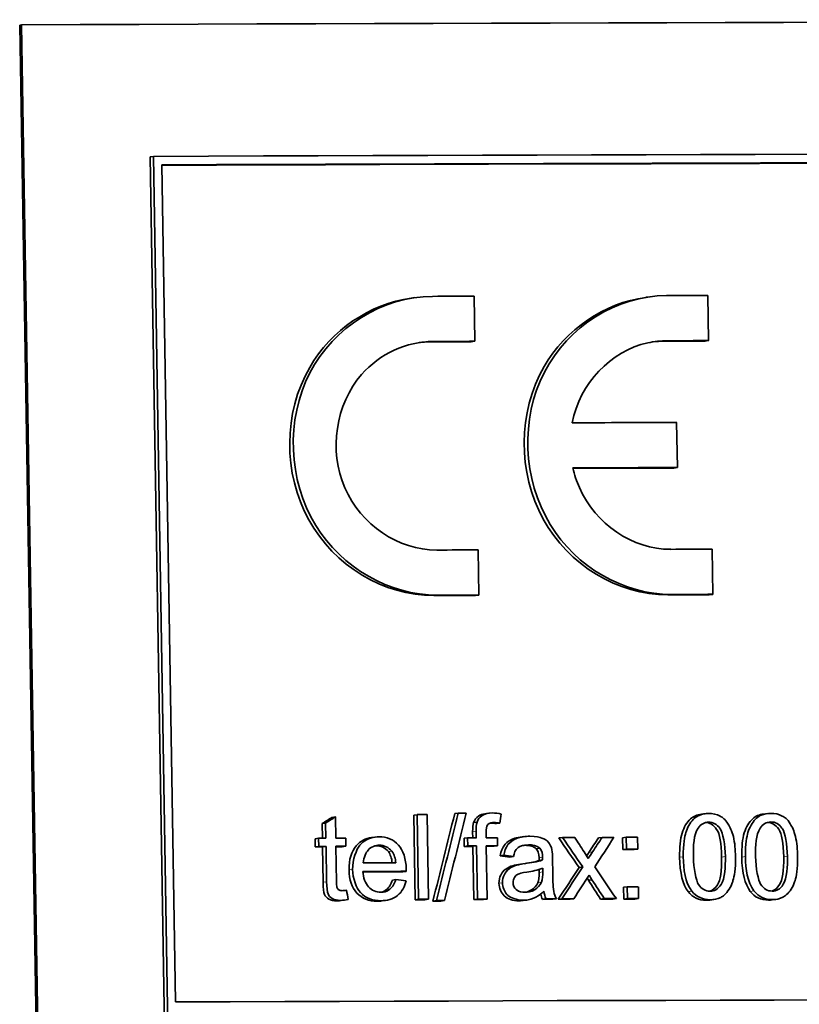
# Model space of a CAD drawing. Units: millimetres. Extents: x 942 to 1742, y -573 to 2547.
# Drawn here: x 1455 to 1469, y 965 to 983 of the extents above; entities that cross this region are included whole.
import ezdxf

# ---------------------------------------------------------------- set-up
doc = ezdxf.new("R2010")
doc.units = ezdxf.units.MM
doc.layers.add('Widoczne (ISO)', color=1, linetype='Continuous', lineweight=35)
doc.layers.add('Widoczne wąskie (ISO)', color=3, linetype='Continuous', lineweight=9)

msp = doc.modelspace()

# ---------------------------------------------------------------- linework, layer by layer
at = {"layer": 'Widoczne (ISO)'}
for p, q in [((1454.857, 982.574), (1454.828, 982.57)), ((1454.828, 982.57), (1455.405, 947.603)), ((1454.857, 982.574), (1455.435, 947.607)), ((1457.139, 980.236), (1457.199, 980.244)), ((1457.639, 949.964), (1457.139, 980.236)), ((1457.199, 980.244), (1457.699, 949.972)), ((1457.59, 965.259), (1457.345, 980.095)), ((1461.764, 977.733), (1461.826, 977.742)), ((1462.892, 976.967), (1462.879, 977.766)), ((1465.92, 977.747), (1465.985, 977.756)), ((1467.036, 976.979), (1467.023, 977.779)), ((1466.971, 976.971), (1467.036, 976.979)), ((1462.828, 976.959), (1462.892, 976.967)), ((1466.482, 974.73), (1466.469, 975.529)), ((1466.417, 974.721), (1466.482, 974.73)), ((1462.966, 972.471), (1462.953, 973.271)), ((1467.11, 972.483), (1467.097, 973.283)), ((1462.903, 972.463), (1462.966, 972.471)), ((1467.045, 972.475), (1467.11, 972.483)), ((1462.536, 968.597), (1462.599, 968.606)), ((1463.071, 968.595), (1463.135, 968.603)), ((1460.188, 968.42), (1460.249, 968.429)), ((1460.249, 968.429), (1460.254, 968.16)), ((1460.361, 968.531), (1460.423, 968.54)), ((1460.429, 968.161), (1460.423, 968.54)), ((1461.81, 968.569), (1461.872, 968.578)), ((1461.834, 967.071), (1461.81, 968.569)), ((1461.872, 968.578), (1461.897, 967.079)), ((1462.072, 967.08), (1462.047, 968.579)), ((1462.87, 968.438), (1462.933, 968.447)), ((1463.274, 968.42), (1463.337, 968.429)), ((1466.908, 968.587), (1466.974, 968.595)), ((1468.009, 968.59), (1468.075, 968.598)), ((1460.192, 968.16), (1460.188, 968.42)), ((1462.856, 968.169), (1462.854, 968.276)), ((1462.917, 968.284), (1462.919, 968.169)), ((1463.093, 968.17), (1463.091, 968.269)), ((1460.063, 968.151), (1460.124, 968.16)), ((1460.065, 968.008), (1460.063, 968.151)), ((1460.124, 968.16), (1460.127, 968.017)), ((1460.606, 968.019), (1460.604, 968.161)), ((1461.064, 968.174), (1461.126, 968.182)), ((1462.702, 968.16), (1462.765, 968.169)), ((1462.704, 968.017), (1462.702, 968.16)), ((1462.765, 968.169), (1462.768, 968.026)), ((1463.296, 968.028), (1463.294, 968.17)), ((1463.698, 968.181), (1463.762, 968.189)), ((1464.382, 968.165), (1464.446, 968.174)), ((1465.083, 968.167), (1465.147, 968.176)), ((1465.512, 968.169), (1465.577, 968.177)), ((1465.516, 967.96), (1465.512, 968.169)), ((1465.577, 968.177), (1465.581, 967.968)), ((1465.779, 967.969), (1465.775, 968.178)), ((1460.065, 968.008), (1460.127, 968.017)), ((1460.194, 968.009), (1460.256, 968.017)), ((1460.205, 967.383), (1460.194, 968.009)), ((1460.256, 968.017), (1460.267, 967.391)), ((1460.442, 967.382), (1460.431, 968.018)), ((1460.544, 968.01), (1460.606, 968.019)), ((1462.704, 968.017), (1462.768, 968.026)), ((1462.858, 968.018), (1462.922, 968.026)), ((1462.874, 967.074), (1462.858, 968.018)), ((1462.922, 968.026), (1462.937, 967.083)), ((1463.112, 967.083), (1463.096, 968.027)), ((1463.233, 968.019), (1463.296, 968.028)), ((1463.978, 967.973), (1464.042, 967.982)), ((1465.516, 967.96), (1465.581, 967.968)), ((1465.714, 967.96), (1465.779, 967.969)), ((1463.343, 967.851), (1463.406, 967.86)), ((1463.514, 967.828), (1463.578, 967.837)), ((1464.03, 967.767), (1464.094, 967.775)), ((1464.275, 967.542), (1464.271, 967.787)), ((1461.615, 967.566), (1461.678, 967.574)), ((1464.034, 967.555), (1464.034, 967.608)), ((1464.098, 967.631), (1464.098, 967.564)), ((1464.74, 967.642), (1464.804, 967.651)), ((1461.432, 967.42), (1461.495, 967.429)), ((1464.904, 967.416), (1464.968, 967.425)), ((1460.571, 967.233), (1460.619, 967.24)), ((1465.527, 967.291), (1465.592, 967.3)), ((1465.53, 967.082), (1465.527, 967.291)), ((1465.592, 967.3), (1465.595, 967.091)), ((1465.793, 967.092), (1465.79, 967.301)), ((1460.586, 967.065), (1460.524, 967.057)), ((1461.31, 967.059), (1461.248, 967.05)), ((1461.834, 967.071), (1461.897, 967.079)), ((1462.009, 967.071), (1462.072, 967.08)), ((1462.15, 967.047), (1462.212, 967.055)), ((1462.291, 967.047), (1462.354, 967.056)), ((1462.874, 967.074), (1462.937, 967.083)), ((1463.049, 967.075), (1463.112, 967.083)), ((1463.815, 967.066), (1463.751, 967.058)), ((1464.091, 967.078), (1464.155, 967.087)), ((1464.273, 967.079), (1464.337, 967.087)), ((1464.372, 967.079), (1464.436, 967.088)), ((1464.583, 967.08), (1464.647, 967.088)), ((1465.121, 967.081), (1465.186, 967.09)), ((1465.336, 967.082), (1465.4, 967.09)), ((1465.53, 967.082), (1465.595, 967.091)), ((1465.728, 967.083), (1465.793, 967.092)), ((1467.125, 967.074), (1467.059, 967.065)), ((1468.225, 967.077), (1468.159, 967.068))]:
    msp.add_line(p, q, dxfattribs=at)
for centre, major_axis, start_param, end_param in [((1342.065, 966.212), (-381.048, -6.293), 4.227497, 4.411224), ((1342.104, 963.864), (-381.248, -6.297), 4.233665, 4.405056), ((1342.107, 963.714), (381.248, 6.297), 1.092466, 1.26307), ((1342.107, 963.714), (-381.048, -6.293), 4.234059, 4.404496), ((1342.145, 961.366), (-381.248, -6.297), 4.389505, 4.391539), ((1342.145, 961.366), (-381.248, -6.297), 4.378022, 4.380056), ((1342.159, 960.567), (381.248, 6.297), 1.23643, 1.238464), ((1342.159, 960.567), (-381.048, -6.293), 4.389505, 4.391539), ((1342.159, 960.567), (381.248, 6.297), 1.247913, 1.249947), ((1342.159, 960.567), (-381.048, -6.293), 4.378022, 4.380056), ((1342.183, 959.118), (-381.248, -6.297), 4.379663, 4.384797), ((1342.196, 958.319), (381.248, 6.297), 1.23807, 1.243205), ((1342.196, 958.319), (-381.048, -6.293), 4.379663, 4.384614), ((1342.22, 956.87), (-381.248, -6.297), 4.389505, 4.391539), ((1342.22, 956.87), (-381.248, -6.297), 4.378022, 4.380056), ((1342.233, 956.071), (-381.048, -6.293), 4.389505, 4.391539), ((1342.233, 956.071), (381.248, 6.297), 1.247913, 1.249947), ((1342.233, 956.071), (-381.048, -6.293), 4.378022, 4.380056), ((1342.233, 956.071), (381.248, 6.297), 1.23643, 1.238464), ((1342.297, 952.207), (-381.248, -6.297), 4.390305, 4.390695), ((1342.297, 952.182), (-381.248, -6.297), 4.392222, 4.392706), ((1342.304, 951.769), (-381.248, -6.297), 4.397192, 4.397549), ((1342.304, 951.769), (-381.248, -6.297), 4.396226, 4.396709), ((1342.304, 951.769), (-381.248, -6.297), 4.389831, 4.390257), ((1342.304, 951.769), (-381.248, -6.297), 4.388796, 4.389351), ((1342.304, 951.769), (-381.248, -6.297), 4.385006, 4.385606), ((1342.304, 951.769), (-381.248, -6.297), 4.383082, 4.383664), ((1342.304, 951.769), (-381.248, -6.297), 4.381924, 4.382473), ((1342.306, 951.626), (-381.048, -6.293), 4.397192, 4.397549), ((1342.306, 951.626), (381.248, 6.297), 1.255599, 1.255956), ((1342.306, 951.626), (381.248, 6.297), 1.254633, 1.255116), ((1342.306, 951.626), (-381.048, -6.293), 4.396226, 4.396537), ((1342.306, 951.626), (-381.048, -6.293), 4.389831, 4.390257), ((1342.306, 951.626), (381.248, 6.297), 1.248238, 1.248664), ((1342.306, 951.626), (381.248, 6.297), 1.247203, 1.247755), ((1342.306, 951.626), (-381.048, -6.293), 4.388796, 4.389172), ((1342.307, 951.56), (-381.048, -6.293), 4.381924, 4.382473), ((1342.307, 951.56), (381.248, 6.297), 1.240331, 1.24088), ((1342.314, 951.179), (381.248, 6.297), 1.251695, 1.253823), ((1342.314, 951.179), (-381.048, -6.293), 4.393288, 4.395242), ((1342.311, 951.329), (-381.248, -6.297), 4.393795, 4.395388), ((1342.318, 950.892), (-381.248, -6.297), 4.381924, 4.382473), ((1342.322, 950.683), (-381.048, -6.293), 4.392222, 4.392706), ((1342.322, 950.683), (381.248, 6.297), 1.25063, 1.251113), ((1342.322, 950.658), (-381.048, -6.293), 4.391445, 4.391835), ((1342.322, 950.658), (381.248, 6.297), 1.249853, 1.250243), ((1342.322, 950.683), (-381.048, -6.293), 4.389348, 4.389831), ((1342.322, 950.683), (381.248, 6.297), 1.247755, 1.248238), ((1342.322, 950.683), (-381.048, -6.293), 4.385957, 4.386461), ((1342.322, 950.683), (381.248, 6.297), 1.244364, 1.244868), ((1342.322, 950.683), (-381.048, -6.293), 4.385099, 4.385684), ((1342.322, 950.683), (381.248, 6.297), 1.243506, 1.244091), ((1342.322, 950.683), (-381.048, -6.293), 4.383013, 4.383607), ((1342.322, 950.683), (381.248, 6.297), 1.24142, 1.242015), ((1342.322, 950.683), (-381.048, -6.293), 4.381924, 4.382473), ((1342.322, 950.683), (381.248, 6.297), 1.240331, 1.24088), ((1342.352, 948.878), (-381.248, -6.297), 4.234059, 4.404663)]:
    msp.add_ellipse(centre, major_axis=major_axis, ratio=0.039835, start_param=start_param, end_param=end_param, dxfattribs=at)
for points, knots in [([(1462.167, 972.46), (1461.28, 972.457), (1460.399, 972.99), (1459.95, 973.803), (1459.495, 974.625), (1459.501, 975.702), (1459.966, 976.505), (1460.349, 977.169), (1461.031, 977.626), (1461.764, 977.732)], [0, 0, 0, 0, 1.058604, 1.058604, 1.058604, 2.129962, 2.129962, 2.129962, 3.015486, 3.015486, 3.015486, 3.015486]), ([(1462.143, 977.764), (1461.255, 977.761), (1460.392, 977.222), (1459.969, 976.407), (1459.541, 975.581), (1459.583, 974.505), (1460.074, 973.705), (1460.537, 972.95), (1461.381, 972.466), (1462.23, 972.469)], [-3.141593, -3.141593, -3.141593, -3.141593, -2.083058, -2.083058, -2.083058, -1.011803, -1.011803, -1.011803, 0, 0, 0, 0]), ([(1466.312, 972.473), (1465.428, 972.47), (1464.551, 973.003), (1464.104, 973.817), (1463.65, 974.639), (1463.657, 975.716), (1464.119, 976.519), (1464.503, 977.185), (1465.187, 977.644), (1465.921, 977.746)], [-3.141593, -3.141593, -3.141593, -3.141593, -2.082989, -2.082989, -2.082989, -1.01163, -1.01163, -1.01163, -0.121923, -0.121923, -0.121923, -0.121923]), ([(1466.29, 977.777), (1465.405, 977.774), (1464.546, 977.236), (1464.125, 976.42), (1463.699, 975.595), (1463.74, 974.519), (1464.229, 973.719), (1464.691, 972.963), (1465.532, 972.479), (1466.378, 972.481)], [0, 0, 0, 0, 1.058534, 1.058534, 1.058534, 2.12979, 2.12979, 2.12979, 3.141593, 3.141593, 3.141593, 3.141593]), ([(1462.217, 973.268), (1461.539, 973.266), (1460.871, 973.717), (1460.588, 974.37), (1460.302, 975.028), (1460.425, 975.855), (1460.887, 976.38), (1461.208, 976.747), (1461.679, 976.963), (1462.156, 976.965)], [-3.141593, -3.141593, -3.141593, -3.141593, -1.983546, -1.983546, -1.983546, -0.814624, -0.814624, -0.814624, 0, 0, 0, 0]), ([(1464.617, 975.524), (1464.751, 976.218), (1465.3, 976.797), (1465.957, 976.94), (1466.071, 976.964), (1466.187, 976.977), (1466.303, 976.977)], [1.788734, 1.788734, 1.788734, 1.788734, 2.942126, 2.942126, 2.942126, 3.141593, 3.141593, 3.141593, 3.141593]), ([(1466.364, 973.281), (1465.691, 973.279), (1465.029, 973.726), (1464.745, 974.375), (1464.696, 974.487), (1464.657, 974.605), (1464.63, 974.724)], [1.788734, 1.788734, 1.788734, 1.788734, 2.942126, 2.942126, 2.942126, 3.141593, 3.141593, 3.141593, 3.141593]), ([(1463.197, 968.608), (1463.135, 968.607), (1463.066, 968.595), (1463.021, 968.562), (1462.97, 968.526), (1462.949, 968.491), (1462.933, 968.447)], [-0.02713469, -0.02713469, -0.02713469, -0.02713469, -0.01437353, -0.01437353, -0.01437353, 0, 0, 0, 0]), ([(1462.87, 968.438), (1462.886, 968.485), (1462.916, 968.524), (1462.957, 968.554), (1462.987, 968.575), (1463.025, 968.589), (1463.071, 968.595)], [0, 0, 0, 0, 1, 1, 1, 1.705956, 1.705956, 1.705956, 1.705956]), ([(1463.091, 968.269), (1463.09, 968.316), (1463.097, 968.375), (1463.122, 968.403), (1463.15, 968.434), (1463.195, 968.438), (1463.235, 968.439)], [-0.02383222, -0.02383222, -0.02383222, -0.02383222, -0.01256107, -0.01256107, -0.01256107, 0, 0, 0, 0]), ([(1466.522, 967.824), (1466.519, 968.002), (1466.534, 968.144), (1466.567, 968.253), (1466.599, 968.361), (1466.649, 968.444), (1466.716, 968.503), (1466.769, 968.549), (1466.833, 968.577), (1466.908, 968.587)], [0, 0, 0, 0, 1, 1, 1, 2, 2, 2, 2.787781, 2.787781, 2.787781, 2.787781]), ([(1467.037, 968.599), (1466.979, 968.599), (1466.921, 968.59), (1466.868, 968.566), (1466.845, 968.556), (1466.82, 968.545), (1466.781, 968.511), (1466.728, 968.465), (1466.672, 968.378), (1466.642, 968.292), (1466.638, 968.282), (1466.635, 968.272), (1466.632, 968.261), (1466.611, 968.191), (1466.583, 968.064), (1466.587, 967.833)], [-0.4034195, -0.4034195, -0.4034195, -0.4034195, -0.2429311, -0.2429311, -0.2429311, -0.1743194, -0.1743194, -0.1743194, -0.0803438, -0.0803438, -0.0803438, -0.069551, -0.069551, -0.069551, 0, 0, 0, 0]), ([(1467.266, 967.826), (1467.262, 968.073), (1467.232, 968.237), (1467.177, 968.318), (1467.121, 968.398), (1467.054, 968.438), (1466.974, 968.439)], [0, 0, 0, 0, 1, 1, 1, 1.991318, 1.991318, 1.991318, 1.991318]), ([(1467.511, 967.835), (1467.509, 967.949), (1467.501, 968.083), (1467.474, 968.189), (1467.448, 968.286), (1467.413, 968.362), (1467.382, 968.412), (1467.323, 968.507), (1467.288, 968.524), (1467.238, 968.551), (1467.176, 968.585), (1467.107, 968.6), (1467.037, 968.599)], [-0.05954576, -0.05954576, -0.05954576, -0.05954576, -0.04929424, -0.04929424, -0.04929424, -0.03996169, -0.03996169, -0.03996169, -0.02205106, -0.02205106, -0.02205106, 0, 0, 0, 0]), ([(1467.037, 968.447), (1467.114, 968.448), (1467.185, 968.404), (1467.234, 968.338), (1467.237, 968.334), (1467.239, 968.33), (1467.242, 968.326), (1467.286, 968.262), (1467.329, 968.038), (1467.332, 967.835)], [-0.1377741, -0.1377741, -0.1377741, -0.1377741, -0.0649167, -0.0649167, -0.0649167, -0.0610339, -0.0610339, -0.0610339, 0, 0, 0, 0]), ([(1467.623, 967.827), (1467.62, 968.005), (1467.635, 968.147), (1467.667, 968.256), (1467.7, 968.364), (1467.75, 968.447), (1467.817, 968.506), (1467.869, 968.552), (1467.933, 968.58), (1468.009, 968.59)], [0, 0, 0, 0, 1, 1, 1, 2, 2, 2, 2.7895, 2.7895, 2.7895, 2.7895]), ([(1468.138, 968.602), (1468.08, 968.602), (1468.022, 968.593), (1467.969, 968.569), (1467.946, 968.559), (1467.921, 968.548), (1467.883, 968.514), (1467.83, 968.468), (1467.773, 968.381), (1467.743, 968.295), (1467.74, 968.285), (1467.737, 968.275), (1467.733, 968.264), (1467.712, 968.194), (1467.685, 968.067), (1467.688, 967.836)], [-0.4034195, -0.4034195, -0.4034195, -0.4034195, -0.2429311, -0.2429311, -0.2429311, -0.1743194, -0.1743194, -0.1743194, -0.0803438, -0.0803438, -0.0803438, -0.069551, -0.069551, -0.069551, 0, 0, 0, 0]), ([(1468.366, 967.829), (1468.362, 968.076), (1468.333, 968.24), (1468.277, 968.321), (1468.222, 968.401), (1468.155, 968.441), (1468.075, 968.442)], [0, 0, 0, 0, 1, 1, 1, 1.988851, 1.988851, 1.988851, 1.988851]), ([(1468.612, 967.838), (1468.61, 967.952), (1468.602, 968.086), (1468.574, 968.192), (1468.549, 968.289), (1468.514, 968.365), (1468.483, 968.415), (1468.424, 968.509), (1468.389, 968.527), (1468.339, 968.554), (1468.277, 968.588), (1468.208, 968.602), (1468.138, 968.602)], [-0.05954576, -0.05954576, -0.05954576, -0.05954576, -0.04929424, -0.04929424, -0.04929424, -0.03996169, -0.03996169, -0.03996169, -0.02205106, -0.02205106, -0.02205106, 0, 0, 0, 0]), ([(1468.139, 968.45), (1468.215, 968.451), (1468.286, 968.406), (1468.335, 968.341), (1468.337, 968.337), (1468.34, 968.333), (1468.343, 968.329), (1468.387, 968.265), (1468.429, 968.041), (1468.433, 967.838)], [-0.1377741, -0.1377741, -0.1377741, -0.1377741, -0.0649167, -0.0649167, -0.0649167, -0.0610339, -0.0610339, -0.0610339, 0, 0, 0, 0]), ([(1460.664, 967.6), (1460.661, 967.783), (1460.704, 967.925), (1460.791, 968.026), (1460.864, 968.11), (1460.954, 968.159), (1461.064, 968.174)], [0, 0, 0, 0, 1, 1, 1, 1.822706, 1.822706, 1.822706, 1.822706]), ([(1461.2, 968.187), (1461.095, 968.187), (1460.99, 968.156), (1460.91, 968.09), (1460.89, 968.073), (1460.872, 968.056), (1460.854, 968.035), (1460.796, 967.969), (1460.723, 967.781), (1460.726, 967.609)], [-0.1353569, -0.1353569, -0.1353569, -0.1353569, -0.0683024, -0.0683024, -0.0683024, -0.0516577, -0.0516577, -0.0516577, 0, 0, 0, 0]), ([(1461.678, 967.624), (1461.676, 967.782), (1461.618, 967.954), (1461.54, 968.04), (1461.448, 968.142), (1461.326, 968.188), (1461.2, 968.187)], [-0.07390854, -0.07390854, -0.07390854, -0.07390854, -0.0400377, -0.0400377, -0.0400377, 0, 0, 0, 0]), ([(1463.343, 967.851), (1463.357, 967.928), (1463.381, 967.991), (1463.416, 968.038), (1463.451, 968.086), (1463.502, 968.123), (1463.569, 968.149), (1463.608, 968.164), (1463.651, 968.174), (1463.698, 968.181)], [0, 0, 0, 0, 1, 1, 1, 2, 2, 2, 2.589439, 2.589439, 2.589439, 2.589439]), ([(1463.865, 968.196), (1463.786, 968.196), (1463.71, 968.187), (1463.632, 968.157), (1463.575, 968.135), (1463.514, 968.094), (1463.48, 968.047), (1463.44, 967.993), (1463.418, 967.927), (1463.406, 967.86)], [-0.06259246, -0.06259246, -0.06259246, -0.06259246, -0.03827018, -0.03827018, -0.03827018, -0.02042152, -0.02042152, -0.02042152, 0, 0, 0, 0]), ([(1464.259, 967.957), (1464.248, 968.006), (1464.223, 968.057), (1464.203, 968.082), (1464.161, 968.135), (1464.147, 968.133), (1464.117, 968.148), (1464.105, 968.154), (1464.094, 968.159), (1464.08, 968.164), (1464.046, 968.177), (1463.983, 968.196), (1463.865, 968.196)], [-0.1082286, -0.1082286, -0.1082286, -0.1082286, -0.0900816, -0.0900816, -0.0900816, -0.0526741, -0.0526741, -0.0526741, -0.037316, -0.037316, -0.037316, 0, 0, 0, 0]), ([(1460.915, 967.723), (1460.919, 967.818), (1460.967, 967.914), (1461.002, 967.951), (1461.056, 968.008), (1461.128, 968.036), (1461.203, 968.037)], [-0.03928336, -0.03928336, -0.03928336, -0.03928336, -0.02382559, -0.02382559, -0.02382559, 0, 0, 0, 0]), ([(1463.578, 967.837), (1463.592, 967.897), (1463.606, 967.953), (1463.662, 967.998), (1463.692, 968.021), (1463.768, 968.044), (1463.842, 968.044)], [-0.06790998, -0.06790998, -0.06790998, -0.06790998, -0.02339462, -0.02339462, -0.02339462, 0, 0, 0, 0]), ([(1467.06, 967.221), (1466.979, 967.22), (1466.911, 967.262), (1466.856, 967.342), (1466.812, 967.406), (1466.77, 967.63), (1466.766, 967.833)], [-0.136917, -0.136917, -0.136917, -0.136917, -0.061001, -0.061001, -0.061001, 0, 0, 0, 0]), ([(1467.054, 967.221), (1467.108, 967.237), (1467.154, 967.275), (1467.193, 967.335), (1467.246, 967.416), (1467.27, 967.58), (1467.266, 967.826)], [0.263659, 0.263659, 0.263659, 0.263659, 1, 1, 1, 2, 2, 2, 2]), ([(1467.332, 967.835), (1467.335, 967.664), (1467.323, 967.443), (1467.258, 967.343), (1467.197, 967.25), (1467.138, 967.221), (1467.06, 967.221)], [-0.05067209, -0.05067209, -0.05067209, -0.05067209, -0.02461909, -0.02461909, -0.02461909, 0, 0, 0, 0]), ([(1467.062, 967.07), (1467.128, 967.07), (1467.193, 967.082), (1467.251, 967.113), (1467.266, 967.121), (1467.29, 967.134), (1467.318, 967.159), (1467.372, 967.206), (1467.429, 967.295), (1467.459, 967.383), (1467.462, 967.392), (1467.464, 967.4), (1467.467, 967.409), (1467.489, 967.481), (1467.515, 967.608), (1467.511, 967.835)], [-0.3915095, -0.3915095, -0.3915095, -0.3915095, -0.2155138, -0.2155138, -0.2155138, -0.1687417, -0.1687417, -0.1687417, -0.0769196, -0.0769196, -0.0769196, -0.0682819, -0.0682819, -0.0682819, 0, 0, 0, 0]), ([(1468.161, 967.224), (1468.08, 967.223), (1468.013, 967.265), (1467.957, 967.345), (1467.913, 967.409), (1467.871, 967.633), (1467.868, 967.836)], [-0.136917, -0.136917, -0.136917, -0.136917, -0.061001, -0.061001, -0.061001, 0, 0, 0, 0]), ([(1468.155, 967.224), (1468.208, 967.24), (1468.254, 967.278), (1468.293, 967.338), (1468.346, 967.419), (1468.371, 967.583), (1468.366, 967.829)], [0.264017, 0.264017, 0.264017, 0.264017, 1, 1, 1, 2, 2, 2, 2]), ([(1468.433, 967.838), (1468.435, 967.667), (1468.424, 967.445), (1468.359, 967.346), (1468.298, 967.253), (1468.238, 967.224), (1468.161, 967.224)], [-0.05067209, -0.05067209, -0.05067209, -0.05067209, -0.02461909, -0.02461909, -0.02461909, 0, 0, 0, 0]), ([(1468.163, 967.073), (1468.229, 967.073), (1468.294, 967.085), (1468.352, 967.116), (1468.367, 967.124), (1468.391, 967.137), (1468.418, 967.161), (1468.472, 967.209), (1468.529, 967.297), (1468.559, 967.386), (1468.562, 967.395), (1468.565, 967.403), (1468.568, 967.412), (1468.589, 967.484), (1468.616, 967.611), (1468.612, 967.838)], [-0.3915095, -0.3915095, -0.3915095, -0.3915095, -0.2155138, -0.2155138, -0.2155138, -0.1687417, -0.1687417, -0.1687417, -0.0769196, -0.0769196, -0.0769196, -0.0682819, -0.0682819, -0.0682819, 0, 0, 0, 0]), ([(1461.166, 967.045), (1461.014, 967.044), (1460.894, 967.093), (1460.804, 967.19), (1460.714, 967.288), (1460.667, 967.424), (1460.664, 967.6)], [0, 0, 0, 0, 1, 1, 1, 2, 2, 2, 2]), ([(1460.726, 967.609), (1460.729, 967.449), (1460.795, 967.275), (1460.866, 967.199), (1460.964, 967.092), (1461.095, 967.053), (1461.228, 967.053)], [-0.0722696, -0.0722696, -0.0722696, -0.0722696, -0.0420608, -0.0420608, -0.0420608, 0, 0, 0, 0]), ([(1461.226, 967.204), (1461.145, 967.204), (1461.067, 967.235), (1461.008, 967.298), (1460.954, 967.356), (1460.915, 967.468), (1460.907, 967.572)], [-0.06541089, -0.06541089, -0.06541089, -0.06541089, -0.03132822, -0.03132822, -0.03132822, 0, 0, 0, 0]), ([(1463.32, 967.362), (1463.319, 967.416), (1463.33, 967.464), (1463.353, 967.508), (1463.375, 967.552), (1463.404, 967.587), (1463.441, 967.614), (1463.477, 967.641), (1463.519, 967.661), (1463.566, 967.674)], [0, 0, 0, 0, 1, 1, 1, 2, 2, 2, 3, 3, 3, 3]), ([(1463.629, 967.682), (1463.584, 967.67), (1463.537, 967.646), (1463.504, 967.623), (1463.446, 967.58), (1463.436, 967.555), (1463.416, 967.517), (1463.394, 967.473), (1463.383, 967.422), (1463.384, 967.371)], [-0.03578706, -0.03578706, -0.03578706, -0.03578706, -0.02852874, -0.02852874, -0.02852874, -0.01535259, -0.01535259, -0.01535259, 0, 0, 0, 0]), ([(1463.57, 967.376), (1463.57, 967.407), (1463.578, 967.437), (1463.593, 967.464), (1463.609, 967.49), (1463.627, 967.508), (1463.661, 967.524), (1463.681, 967.533), (1463.72, 967.547), (1463.814, 967.561)], [-0.1318599, -0.1318599, -0.1318599, -0.1318599, -0.0814761, -0.0814761, -0.0814761, -0.0297969, -0.0297969, -0.0297969, 0, 0, 0, 0]), ([(1460.453, 967.051), (1460.39, 967.051), (1460.34, 967.062), (1460.305, 967.083), (1460.269, 967.104), (1460.244, 967.132), (1460.229, 967.166), (1460.215, 967.2), (1460.207, 967.272), (1460.205, 967.383)], [0, 0, 0, 0, 1, 1, 1, 2, 2, 2, 3, 3, 3, 3]), ([(1460.267, 967.391), (1460.268, 967.305), (1460.281, 967.199), (1460.291, 967.174), (1460.309, 967.133), (1460.324, 967.117), (1460.367, 967.091), (1460.402, 967.07), (1460.46, 967.06), (1460.515, 967.06)], [-0.05124426, -0.05124426, -0.05124426, -0.05124426, -0.03864393, -0.03864393, -0.03864393, -0.01731925, -0.01731925, -0.01731925, 0, 0, 0, 0]), ([(1460.543, 967.231), (1460.518, 967.231), (1460.491, 967.239), (1460.483, 967.244), (1460.467, 967.254), (1460.457, 967.269), (1460.453, 967.28), (1460.449, 967.29), (1460.449, 967.292), (1460.448, 967.297), (1460.444, 967.316), (1460.442, 967.346), (1460.442, 967.382)], [-0.01690445, -0.01690445, -0.01690445, -0.01690445, -0.01564714, -0.01564714, -0.01564714, -0.01303636, -0.01303636, -0.01303636, -0.01065401, -0.01065401, -0.01065401, 0, 0, 0, 0]), ([(1461.495, 967.429), (1461.473, 967.363), (1461.435, 967.295), (1461.389, 967.258), (1461.327, 967.208), (1461.281, 967.204), (1461.226, 967.204)], [-0.03008087, -0.03008087, -0.03008087, -0.03008087, -0.01737918, -0.01737918, -0.01737918, 0, 0, 0, 0]), ([(1461.228, 967.053), (1461.333, 967.054), (1461.443, 967.082), (1461.522, 967.146), (1461.607, 967.215), (1461.652, 967.306), (1461.677, 967.405)], [-0.05996035, -0.05996035, -0.05996035, -0.05996035, -0.03104697, -0.03104697, -0.03104697, 0, 0, 0, 0]), ([(1461.236, 967.204), (1461.27, 967.213), (1461.3, 967.228), (1461.327, 967.25), (1461.372, 967.286), (1461.407, 967.342), (1461.432, 967.42)], [0.398663, 0.398663, 0.398663, 0.398663, 1, 1, 1, 2, 2, 2, 2]), ([(1464.337, 967.087), (1464.315, 967.128), (1464.3, 967.172), (1464.291, 967.218), (1464.272, 967.324), (1464.276, 967.434), (1464.275, 967.542)], [-0.04649923, -0.04649923, -0.04649923, -0.04649923, -0.03243457, -0.03243457, -0.03243457, 0, 0, 0, 0]), ([(1463.678, 967.053), (1463.564, 967.052), (1463.477, 967.081), (1463.415, 967.139), (1463.353, 967.197), (1463.322, 967.272), (1463.32, 967.362)], [0, 0, 0, 0, 1, 1, 1, 2, 2, 2, 2]), ([(1463.384, 967.371), (1463.385, 967.295), (1463.412, 967.22), (1463.461, 967.166), (1463.467, 967.16), (1463.472, 967.154), (1463.479, 967.148), (1463.52, 967.11), (1463.637, 967.061), (1463.742, 967.061)], [-0.08652933, -0.08652933, -0.08652933, -0.08652933, -0.03849542, -0.03849542, -0.03849542, -0.03318994, -0.03318994, -0.03318994, 0, 0, 0, 0]), ([(1463.78, 967.205), (1463.728, 967.205), (1463.679, 967.204), (1463.625, 967.254), (1463.594, 967.283), (1463.571, 967.329), (1463.57, 967.376)], [-0.03837437, -0.03837437, -0.03837437, -0.03837437, -0.0140567, -0.0140567, -0.0140567, 0, 0, 0, 0]), ([(1463.742, 967.061), (1463.808, 967.062), (1463.872, 967.073), (1463.933, 967.097), (1463.967, 967.111), (1464.031, 967.141), (1464.118, 967.22)], [-0.1026974, -0.1026974, -0.1026974, -0.1026974, -0.0366339, -0.0366339, -0.0366339, 0, 0, 0, 0]), ([(1464.072, 967.38), (1464.048, 967.323), (1463.999, 967.276), (1463.959, 967.252), (1463.88, 967.205), (1463.84, 967.206), (1463.78, 967.205)], [-0.02848111, -0.02848111, -0.02848111, -0.02848111, -0.01893535, -0.01893535, -0.01893535, 0, 0, 0, 0]), ([(1463.801, 967.206), (1463.835, 967.214), (1463.866, 967.226), (1463.895, 967.244), (1463.947, 967.275), (1463.985, 967.317), (1464.009, 967.371)], [0.438165, 0.438165, 0.438165, 0.438165, 1, 1, 1, 2, 2, 2, 2])]:
    msp.add_open_spline(points, degree=3, knots=knots, dxfattribs=at)
for points in [[(1462.093, 976.956), (1462.03, 976.956), (1461.967, 976.952), (1461.904, 976.944)], [(1466.238, 976.969), (1466.178, 976.968), (1466.118, 976.965), (1466.059, 976.958)], [(1462.599, 968.606), (1462.47, 968.089), (1462.341, 967.572), (1462.212, 967.055)], [(1462.354, 967.056), (1462.483, 967.573), (1462.612, 968.089), (1462.741, 968.606)], [(1463.362, 968.59), (1463.308, 968.601), (1463.252, 968.608), (1463.197, 968.608)], [(1460.188, 968.42), (1460.245, 968.457), (1460.303, 968.494), (1460.361, 968.531)], [(1460.423, 968.54), (1460.365, 968.503), (1460.307, 968.466), (1460.249, 968.429)], [(1462.15, 967.047), (1462.279, 967.564), (1462.407, 968.08), (1462.536, 968.597)], [(1462.854, 968.276), (1462.853, 968.348), (1462.858, 968.402), (1462.87, 968.438)], [(1462.933, 968.447), (1462.917, 968.397), (1462.916, 968.337), (1462.917, 968.284)], [(1463.172, 968.43), (1463.17, 968.43), (1463.169, 968.43), (1463.168, 968.43)], [(1463.274, 968.42), (1463.237, 968.427), (1463.203, 968.43), (1463.172, 968.43)], [(1463.235, 968.439), (1463.269, 968.439), (1463.303, 968.435), (1463.337, 968.429)], [(1463.337, 968.429), (1463.345, 968.482), (1463.353, 968.536), (1463.362, 968.59)], [(1466.848, 968.34), (1466.89, 968.405), (1466.962, 968.447), (1467.037, 968.447)], [(1467.949, 968.342), (1467.992, 968.408), (1468.063, 968.45), (1468.139, 968.45)], [(1466.766, 967.833), (1466.763, 968.036), (1466.769, 968.215), (1466.848, 968.34)], [(1467.868, 967.836), (1467.864, 968.039), (1467.87, 968.218), (1467.949, 968.342)], [(1464.74, 967.642), (1464.62, 967.816), (1464.501, 967.991), (1464.382, 968.165)], [(1464.446, 968.174), (1464.565, 967.999), (1464.685, 967.825), (1464.804, 967.651)], [(1464.828, 967.92), (1464.773, 968.005), (1464.718, 968.09), (1464.663, 968.175)], [(1464.914, 967.909), (1464.97, 967.995), (1465.026, 968.081), (1465.083, 968.167)], [(1465.147, 968.176), (1465.091, 968.09), (1465.035, 968.004), (1464.978, 967.917)], [(1465.017, 967.655), (1465.131, 967.829), (1465.244, 968.003), (1465.357, 968.177)], [(1461.141, 968.028), (1461.137, 968.028), (1461.134, 968.028), (1461.131, 968.028)], [(1461.36, 967.923), (1461.303, 967.993), (1461.23, 968.028), (1461.141, 968.028)], [(1461.203, 968.037), (1461.286, 968.037), (1461.368, 967.998), (1461.422, 967.931)], [(1461.429, 967.724), (1461.419, 967.812), (1461.396, 967.878), (1461.36, 967.923)], [(1461.422, 967.931), (1461.467, 967.875), (1461.484, 967.797), (1461.492, 967.725)], [(1463.779, 968.035), (1463.767, 968.035), (1463.756, 968.035), (1463.745, 968.034)], [(1463.978, 967.973), (1463.933, 968.015), (1463.867, 968.036), (1463.779, 968.035)], [(1463.842, 968.044), (1463.912, 968.044), (1463.989, 968.031), (1464.042, 967.982)], [(1464.03, 967.815), (1464.029, 967.89), (1464.012, 967.943), (1463.978, 967.973)], [(1464.042, 967.982), (1464.083, 967.945), (1464.093, 967.88), (1464.094, 967.823)], [(1464.271, 967.787), (1464.27, 967.843), (1464.268, 967.911), (1464.259, 967.957)], [(1464.902, 967.801), (1464.879, 967.841), (1464.853, 967.882), (1464.828, 967.92)], [(1464.874, 967.847), (1464.888, 967.869), (1464.901, 967.889), (1464.914, 967.909)], [(1464.978, 967.917), (1464.953, 967.878), (1464.928, 967.839), (1464.902, 967.801)], [(1463.514, 967.828), (1463.457, 967.836), (1463.4, 967.844), (1463.343, 967.851)], [(1463.406, 967.86), (1463.463, 967.852), (1463.521, 967.844), (1463.578, 967.837)], [(1463.771, 967.71), (1463.886, 967.726), (1463.972, 967.745), (1464.03, 967.767)], [(1464.094, 967.775), (1463.998, 967.74), (1463.885, 967.724), (1463.784, 967.712)], [(1464.03, 967.767), (1464.03, 967.792), (1464.031, 967.808), (1464.03, 967.815)], [(1464.094, 967.823), (1464.095, 967.808), (1464.094, 967.789), (1464.094, 967.775)], [(1466.672, 967.215), (1466.577, 967.34), (1466.526, 967.543), (1466.522, 967.824)], [(1466.587, 967.833), (1466.591, 967.606), (1466.617, 967.381), (1466.738, 967.223)], [(1467.773, 967.218), (1467.678, 967.343), (1467.627, 967.546), (1467.623, 967.827)], [(1467.688, 967.836), (1467.692, 967.609), (1467.719, 967.384), (1467.839, 967.226)], [(1461.678, 967.574), (1461.678, 967.59), (1461.679, 967.608), (1461.678, 967.624)], [(1463.566, 967.674), (1463.599, 967.684), (1463.651, 967.694), (1463.72, 967.703)], [(1463.784, 967.712), (1463.734, 967.705), (1463.678, 967.697), (1463.629, 967.682)], [(1463.814, 967.561), (1463.907, 967.575), (1464.01, 967.593), (1464.098, 967.631)], [(1464.098, 967.564), (1464.099, 967.503), (1464.096, 967.436), (1464.072, 967.38)], [(1464.372, 967.079), (1464.495, 967.267), (1464.617, 967.454), (1464.74, 967.642)], [(1464.804, 967.651), (1464.681, 967.463), (1464.559, 967.275), (1464.436, 967.088)], [(1465.4, 967.09), (1465.273, 967.278), (1465.145, 967.467), (1465.017, 967.655)], [(1461.677, 967.405), (1461.616, 967.413), (1461.555, 967.421), (1461.495, 967.429)], [(1464.009, 967.371), (1464.027, 967.413), (1464.035, 967.475), (1464.034, 967.555)], [(1464.647, 967.088), (1464.737, 967.228), (1464.827, 967.367), (1464.917, 967.507)], [(1464.904, 967.416), (1464.896, 967.428), (1464.889, 967.44), (1464.881, 967.452)], [(1465.121, 967.081), (1465.049, 967.193), (1464.976, 967.305), (1464.904, 967.416)], [(1464.917, 967.507), (1464.934, 967.48), (1464.951, 967.452), (1464.968, 967.425)], [(1464.968, 967.425), (1465.041, 967.313), (1465.113, 967.201), (1465.186, 967.09)], [(1460.619, 967.24), (1460.595, 967.235), (1460.568, 967.231), (1460.543, 967.231)], [(1460.647, 967.076), (1460.638, 967.131), (1460.629, 967.185), (1460.619, 967.24)], [(1464.118, 967.22), (1464.124, 967.174), (1464.135, 967.128), (1464.155, 967.087)], [(1466.997, 967.061), (1466.86, 967.061), (1466.752, 967.112), (1466.672, 967.215)], [(1466.738, 967.223), (1466.816, 967.122), (1466.939, 967.07), (1467.062, 967.07)], [(1468.097, 967.064), (1467.961, 967.064), (1467.853, 967.115), (1467.773, 967.218)], [(1467.839, 967.226), (1467.917, 967.125), (1468.041, 967.072), (1468.163, 967.073)], [(1460.524, 967.057), (1460.499, 967.053), (1460.475, 967.051), (1460.453, 967.051)], [(1460.515, 967.06), (1460.559, 967.06), (1460.604, 967.067), (1460.647, 967.076)], [(1461.248, 967.05), (1461.222, 967.047), (1461.194, 967.045), (1461.166, 967.045)], [(1463.751, 967.058), (1463.727, 967.055), (1463.703, 967.053), (1463.678, 967.053)], [(1464.091, 967.078), (1464.078, 967.106), (1464.067, 967.137), (1464.061, 967.172)], [(1467.059, 967.065), (1467.039, 967.063), (1467.019, 967.061), (1466.997, 967.061)], [(1468.159, 967.068), (1468.139, 967.066), (1468.119, 967.064), (1468.097, 967.064)]]:
    msp.add_open_spline(points, degree=3, dxfattribs=at)
at = {"layer": 'Widoczne wąskie (ISO)'}
for p, q in [((1462.093, 976.956), (1462.156, 976.965)), ((1466.238, 976.969), (1466.303, 976.977)), ((1462.167, 972.46), (1462.23, 972.469)), ((1466.312, 972.473), (1466.378, 972.481)), ((1463.172, 968.43), (1463.235, 968.439)), ((1466.976, 968.439), (1467.037, 968.447)), ((1468.078, 968.442), (1468.139, 968.45)), ((1462.854, 968.276), (1462.917, 968.284)), ((1461.141, 968.028), (1461.203, 968.037)), ((1461.36, 967.923), (1461.422, 967.931)), ((1463.779, 968.035), (1463.842, 968.044)), ((1464.914, 967.909), (1464.978, 967.917)), ((1464.03, 967.815), (1464.094, 967.823)), ((1466.522, 967.824), (1466.587, 967.833)), ((1467.266, 967.826), (1467.332, 967.835)), ((1467.623, 967.827), (1467.688, 967.836)), ((1468.366, 967.829), (1468.433, 967.838)), ((1460.664, 967.6), (1460.726, 967.609)), ((1463.566, 967.674), (1463.629, 967.682)), ((1463.72, 967.703), (1463.784, 967.712)), ((1464.034, 967.555), (1464.098, 967.564)), ((1460.205, 967.383), (1460.267, 967.391)), ((1463.32, 967.362), (1463.384, 967.371)), ((1464.009, 967.371), (1464.072, 967.38)), ((1466.672, 967.215), (1466.738, 967.223)), ((1467.773, 967.218), (1467.839, 967.226)), ((1460.453, 967.051), (1460.515, 967.06)), ((1461.166, 967.045), (1461.228, 967.053)), ((1463.678, 967.053), (1463.742, 967.061)), ((1466.997, 967.061), (1467.062, 967.07)), ((1468.097, 967.064), (1468.163, 967.073))]:
    msp.add_line(p, q, dxfattribs=at)

doc.saveas('drawing.dxf')
